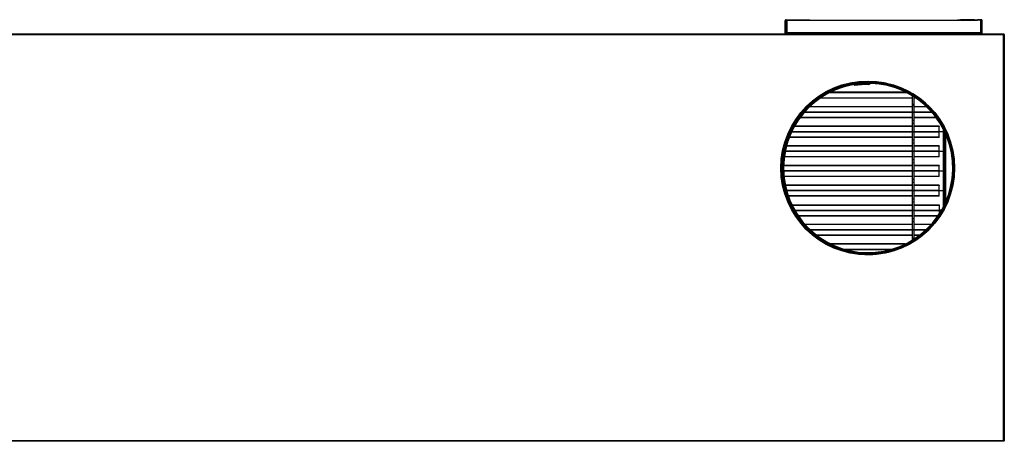
# Model space of a CAD drawing. Units: inches. Extents: x 5 to 340, y 6 to 44.
# Drawn here: x 260 to 340, y 9 to 44 of the extents above; entities that cross this region are included whole.
import ezdxf

# ---------------------------------------------------------------- set-up
doc = ezdxf.new("R2010")
doc.units = ezdxf.units.IN
doc.header["$MEASUREMENT"] = 0
for name, color, linetype in [('CFN2072', 7, 'Continuous'), ('FIB20040', 7, 'Continuous'), ('FIL2000', 7, 'Continuous'), ('JKD6528', 7, 'Continuous'), ('JKE20004', 7, 'Continuous'), ('JKE60053', 7, 'Continuous'), ('JKE60068', 7, 'Continuous'), ('JKE60093', 7, 'Continuous'), ('JKE60111', 7, 'Continuous'), ('JKE60112', 7, 'Continuous'), ('JKE60123', 7, 'Continuous'), ('JKE60166', 7, 'Continuous'), ('JKE6067', 7, 'Continuous'), ('MSC20129', 7, 'Continuous'), ('TUB40019', 7, 'Continuous'), ('WTR40003', 7, 'Continuous')]:
    doc.layers.add(name, color=color, linetype=linetype)

# ---------------------------------------------------------------- blocks, each defined once
blk = doc.blocks.new('SE261')
at = {"layer": 'JKE60053', "color": 7, "linetype": 'Continuous'}
blk.add_circle((329.242, 31.518), 7, dxfattribs=at)
blk = doc.blocks.new('SE262')
at = {"layer": 'JKE6067', "color": 7, "linetype": 'Continuous'}
for p, q in [((329.242, 38.487), (329.242, 38.518)), ((329.242, 38.455), (329.242, 38.487)), ((329.242, 38.395), (329.242, 38.455)), ((329.453, 38.452), (329.454, 38.484)), ((329.454, 38.484), (329.455, 38.514)), ((328.117, 38.272), (328.126, 38.213))]:
    blk.add_line(p, q, dxfattribs=at)
for centre, radius, start, end in [((329.242, 31.518), 6.97, 90, 88.25), ((329.242, 31.518), 6.938, 90, 88.25), ((329.45, 38.327), 0.125, 88.25, 147.17005), ((329.242, 31.518), 6.878, 90, 88.25), ((329.242, 31.518), 6.847, 89.59891, 99.4562), ((329.242, 31.518), 6.787, 89.59891, 99.4562), ((329.29, 38.43), 0.125, 269.59891, 327.17005), ((329.29, 38.43), 0.065, 269.59891, 327.17005), ((329.45, 38.327), 0.065, 88.25, 147.17005)]:
    blk.add_arc(centre, radius, start, end, dxfattribs=at)
blk = doc.blocks.new('SE263')
at = {"layer": 'JKD6528', "color": 7, "linetype": 'Continuous'}
for p, q in [((328.742, 38.531), (328.742, 38.518)), ((329.742, 38.518), (328.742, 38.518)), ((329.742, 38.518), (329.742, 38.53))]:
    blk.add_line(p, q, dxfattribs=at)
blk = doc.blocks.new('SE264')
at = {"layer": 'JKD6528', "color": 7, "linetype": 'Continuous'}
for p, q in [((322.242, 32.018), (322.226, 32.018)), ((322.242, 32.018), (322.242, 31.018)), ((322.225, 31.018), (322.242, 31.018))]:
    blk.add_line(p, q, dxfattribs=at)
blk = doc.blocks.new('SE265')
at = {"layer": 'JKD6528', "color": 7, "linetype": 'Continuous'}
for p, q in [((336.242, 31.018), (336.242, 32.018)), ((336.252, 32.018), (336.242, 32.018)), ((336.242, 31.018), (336.252, 31.018))]:
    blk.add_line(p, q, dxfattribs=at)
blk = doc.blocks.new('SE266')
at = {"layer": 'JKE60123', "color": 7, "linetype": 'Continuous'}
for p, q in [((340.257, 9.366), (340.247, 9.376)), ((340.279, 9.344), (340.259, 9.364))]:
    blk.add_line(p, q, dxfattribs=at)
blk = doc.blocks.new('SE267')
at = {"layer": 'JKE60123', "color": 7, "linetype": 'Continuous'}
for p, q in [((247.671, 9.344), (247.671, 42.374)), ((247.671, 42.374), (247.694, 42.374)), ((247.707, 42.374), (247.694, 42.374)), ((247.707, 42.41), (340.279, 42.41)), ((247.707, 42.41), (247.707, 42.387)), ((247.707, 42.375), (247.707, 42.387)), ((247.707, 42.374), (247.738, 42.343)), ((247.738, 42.343), (247.739, 42.342)), ((247.739, 42.343), (247.738, 42.343)), ((247.739, 42.343), (247.739, 42.342)), ((247.739, 42.343), (247.739, 42.343)), ((340.247, 42.342), (247.739, 42.342)), ((247.739, 42.342), (247.739, 9.376)), ((247.739, 42.342), (247.739, 42.342)), ((340.279, 42.375), (340.247, 42.343)), ((340.247, 42.343), (340.247, 42.342)), ((340.247, 42.343), (340.247, 42.343)), ((340.247, 42.343), (340.248, 42.343)), ((340.247, 42.342), (340.247, 42.343)), ((340.247, 9.376), (340.247, 42.342)), ((340.247, 42.342), (340.247, 42.342)), ((340.279, 42.41), (340.279, 42.387)), ((340.279, 42.375), (340.279, 42.387)), ((340.279, 42.374), (340.292, 42.374)), ((340.315, 42.374), (340.292, 42.374)), ((340.315, 42.374), (340.315, 9.344)), ((247.671, 9.344), (247.694, 9.344)), ((247.707, 9.344), (247.694, 9.344)), ((247.707, 9.344), (247.739, 9.375)), ((247.707, 9.344), (247.707, 9.331)), ((247.707, 9.308), (247.707, 9.331)), ((340.279, 9.308), (247.707, 9.308)), ((247.738, 9.376), (247.738, 9.375)), ((247.739, 9.376), (247.738, 9.376)), ((247.739, 9.376), (340.247, 9.376)), ((247.739, 9.376), (247.739, 9.376)), ((247.739, 9.376), (247.739, 9.376)), ((247.739, 9.375), (247.739, 9.376)), ((340.247, 9.376), (340.247, 9.376)), ((340.247, 9.376), (340.247, 9.376)), ((340.247, 9.376), (340.247, 9.375)), ((340.247, 9.376), (340.247, 9.376)), ((340.247, 9.375), (340.247, 9.375)), ((340.279, 9.344), (340.279, 9.331)), ((340.279, 9.344), (340.292, 9.344)), ((340.279, 9.308), (340.279, 9.331)), ((340.315, 9.344), (340.292, 9.344))]:
    blk.add_line(p, q, dxfattribs=at)
blk.add_circle((329.207, 31.518), 7.062, dxfattribs=at)
for centre, start, end in [((247.962, 42.701), 230.72848, 238.08993), ((247.38, 42.12), 31.91007, 39.27152), ((340.606, 42.12), 140.72848, 148.08993), ((340.024, 42.701), 301.91007, 309.27152), ((247.962, 9.017), 121.91007, 129.27152), ((247.38, 9.599), 320.72848, 328.08993), ((340.024, 9.017), 50.72848, 58.08993), ((340.606, 9.599), 211.91007, 219.27152)]:
    blk.add_arc(centre, 0.422, start, end, dxfattribs=at)
blk = doc.blocks.new('SE269')
at = {"layer": 'FIL2000', "color": 7, "linetype": 'Continuous'}
for p, q in [((322.629, 43.527), (322.629, 42.527)), ((322.881, 43.527), (338.13, 43.527)), ((338.379, 43.527), (338.379, 42.527)), ((322.629, 42.527), (338.379, 42.527))]:
    blk.add_line(p, q, dxfattribs=at)
blk = doc.blocks.new('SE270')
at = {"layer": 'JKE60112', "color": 7, "linetype": 'Continuous'}
for p, q in [((322.506, 42.41), (322.506, 43.495)), ((322.542, 42.41), (322.542, 43.495)), ((322.542, 43.495), (322.574, 43.495)), ((322.574, 43.563), (322.881, 43.563)), ((322.574, 43.527), (322.881, 43.527)), ((322.574, 42.41), (322.574, 43.495)), ((322.574, 43.495), (322.629, 43.495)), ((322.881, 43.527), (322.881, 43.563)), ((322.881, 43.563), (323.131, 43.563)), ((323.123, 43.527), (322.881, 43.527)), ((323.131, 43.563), (323.132, 43.563)), ((323.131, 43.563), (323.131, 43.527)), ((323.132, 43.527), (323.132, 43.563)), ((323.132, 43.563), (324.256, 43.563)), ((324.256, 43.527), (324.256, 43.563)), ((324.256, 43.563), (324.506, 43.563)), ((324.506, 43.563), (324.506, 43.527)), ((324.506, 42.41), (324.506, 42.527))]:
    blk.add_line(p, q, dxfattribs=at)
for centre, radius, start, end in [((322.574, 43.495), 0.068, 90, 180), ((322.574, 43.495), 0.032, 90, 180), ((322.551, 43.501), 0.00818, 172.85351, 219.66925), ((323.225, 43.495), 0.651, 177.18192, 179.99897)]:
    blk.add_arc(centre, radius, start, end, dxfattribs=at)
blk = doc.blocks.new('SE271')
at = {"layer": 'JKE60111', "color": 7, "linetype": 'Continuous'}
for p, q in [((336.505, 43.527), (336.505, 43.563)), ((336.505, 43.563), (336.755, 43.563)), ((337.879, 43.563), (336.755, 43.563)), ((336.755, 43.563), (336.755, 43.527)), ((337.88, 43.563), (337.879, 43.563)), ((337.879, 43.563), (337.879, 43.527)), ((337.88, 43.527), (337.88, 43.563)), ((337.88, 43.563), (338.13, 43.563)), ((338.13, 43.527), (337.888, 43.527)), ((338.437, 43.563), (338.13, 43.563)), ((338.13, 43.563), (338.13, 43.527)), ((338.437, 43.527), (338.13, 43.527)), ((338.379, 43.495), (338.437, 43.495)), ((338.437, 42.41), (338.437, 43.495)), ((338.437, 43.495), (338.469, 43.495)), ((338.469, 42.41), (338.469, 43.495)), ((338.505, 42.41), (338.505, 43.495)), ((336.505, 42.41), (336.505, 42.527))]:
    blk.add_line(p, q, dxfattribs=at)
for centre, radius, start, end in [((337.786, 43.495), 0.651, 0.00103, 2.81808), ((338.437, 43.495), 0.068, 0, 90), ((338.437, 43.495), 0.032, 0, 90), ((338.46, 43.501), 0.00818, 320.34288, 7.16666)]:
    blk.add_arc(centre, radius, start, end, dxfattribs=at)
blk = doc.blocks.new('SE275')
at = {"layer": 'JKE60068', "color": 7, "linetype": 'Continuous'}
blk.add_arc((329.239, 31.518), 7.031, 174.46852, 346.57576, dxfattribs=at)
blk = doc.blocks.new('SE280')
at = {"layer": 'JKE60093', "color": 7, "linetype": 'Continuous'}
blk.add_arc((329.239, 31.517), 7.031, 11.84211, 346.013, dxfattribs=at)
blk = doc.blocks.new('SE281')
at = {"layer": 'FIB20040', "color": 7, "linetype": 'Continuous'}
blk.add_line((326.211, 37.692), (332.272, 37.692), dxfattribs=at)
blk = doc.blocks.new('SE294')
at = {"layer": 'WTR40003', "color": 7, "linetype": 'Continuous'}
for p, q in [((335.406, 34.566), (335.406, 34.169)), ((335.474, 28.61), (335.474, 34.425)), ((335.537, 34.286), (335.537, 28.749)), ((335.406, 33.145), (335.406, 32.575)), ((335.406, 31.551), (335.406, 30.981)), ((335.406, 29.957), (335.406, 29.387))]:
    blk.add_line(p, q, dxfattribs=at)
for centre, start_param in [((335.406, 33.657), 0), ((335.406, 32.063), 0), ((335.406, 30.469), 0), ((335.406, 28.875), 0.728596)]:
    blk.add_ellipse(centre, major_axis=(0, -0.512), ratio=0.034921, start_param=start_param, end_param=3.141593, dxfattribs=at)
blk = doc.blocks.new('SE295')
at = {"layer": 'TUB40019', "color": 7, "linetype": 'Continuous'}
for p, q in [((335.359, 34.454), (335.031, 34.454)), ((335.359, 32.86), (335.359, 34.454)), ((335.408, 34.167), (335.359, 34.167)), ((335.359, 32.86), (335.031, 32.86)), ((335.359, 33.147), (335.408, 33.147))]:
    blk.add_line(p, q, dxfattribs=at)
blk = doc.blocks.new('SE297')
at = {"layer": 'TUB40019', "color": 7, "linetype": 'Continuous'}
for p, q in [((335.359, 29.672), (335.031, 29.672)), ((335.359, 28.365), (335.359, 29.672)), ((335.408, 29.385), (335.359, 29.385)), ((335.197, 28.078), (335.031, 28.078))]:
    blk.add_line(p, q, dxfattribs=at)
blk = doc.blocks.new('SE298')
at = {"layer": 'TUB40019', "color": 7, "linetype": 'Continuous'}
blk.add_line((335.197, 28.078), (335.031, 28.078), dxfattribs=at)
blk = doc.blocks.new('SE299')
at = {"layer": 'TUB40019', "color": 7, "linetype": 'Continuous'}
for p, q in [((335.359, 31.266), (335.031, 31.266)), ((335.359, 29.672), (335.359, 31.266)), ((335.408, 30.979), (335.359, 30.979)), ((335.359, 29.672), (335.031, 29.672)), ((335.359, 29.959), (335.408, 29.959))]:
    blk.add_line(p, q, dxfattribs=at)
blk = doc.blocks.new('SE300')
at = {"layer": 'TUB40019', "color": 7, "linetype": 'Continuous'}
for q in [(335.031, 34.454), (335.359, 34.66)]:
    blk.add_line((335.359, 34.454), q, dxfattribs=at)
blk = doc.blocks.new('SE301')
at = {"layer": 'TUB40019', "color": 7, "linetype": 'Continuous'}
for p, q in [((335.359, 32.86), (335.031, 32.86)), ((335.359, 31.266), (335.359, 32.86)), ((335.408, 32.573), (335.359, 32.573)), ((335.359, 31.266), (335.031, 31.266)), ((335.359, 31.553), (335.408, 31.553))]:
    blk.add_line(p, q, dxfattribs=at)
blk = doc.blocks.new('SE312')
at = {"layer": 'JKE20004', "color": 7, "linetype": 'Continuous'}
for p, q in [((332.816, 26.468), (324.572, 26.468)), ((333.911, 26.468), (332.996, 26.468))]:
    blk.add_line(p, q, dxfattribs=at)
blk = doc.blocks.new('SE313')
at = {"layer": 'JKE20004', "color": 7, "linetype": 'Continuous'}
for p, q in [((332.816, 26.5), (324.538, 26.5)), ((333.945, 26.5), (332.996, 26.5))]:
    blk.add_line(p, q, dxfattribs=at)
blk = doc.blocks.new('SE314')
at = {"layer": 'JKE20004', "color": 7, "linetype": 'Continuous'}
for p, q in [((332.816, 26.911), (324.135, 26.911)), ((334.348, 26.911), (332.996, 26.911))]:
    blk.add_line(p, q, dxfattribs=at)
blk = doc.blocks.new('SE315')
at = {"layer": 'JKE20004', "color": 7, "linetype": 'Continuous'}
for p, q in [((332.816, 26.057), (325.061, 26.057)), ((333.423, 26.057), (332.996, 26.057))]:
    blk.add_line(p, q, dxfattribs=at)
blk = doc.blocks.new('SE316')
at = {"layer": 'JKE20004', "color": 7, "linetype": 'Continuous'}
for p, q in [((332.816, 26.033), (325.092, 26.033)), ((333.391, 26.033), (332.996, 26.033))]:
    blk.add_line(p, q, dxfattribs=at)
blk = doc.blocks.new('SE317')
at = {"layer": 'JKE20004', "color": 7, "linetype": 'Continuous'}
for p, q in [((332.816, 26.935), (324.113, 26.935)), ((334.37, 26.935), (332.996, 26.935))]:
    blk.add_line(p, q, dxfattribs=at)
blk = doc.blocks.new('SE319')
at = {"layer": 'MSC20129', "color": 7, "linetype": 'Continuous'}
for p, q in [((332.816, 37.393), (332.816, 36.693)), ((332.996, 36.693), (332.996, 37.28)), ((332.816, 36.693), (332.996, 36.693)), ((332.816, 36.693), (332.816, 36.63)), ((332.816, 36.63), (332.816, 36.113)), ((332.816, 36.113), (332.816, 35.988)), ((332.996, 36.63), (332.996, 36.693)), ((332.996, 36.113), (332.996, 36.63)), ((332.996, 35.988), (332.996, 36.113)), ((332.816, 35.988), (332.816, 35.316)), ((332.816, 35.316), (332.816, 35.191)), ((332.996, 35.316), (332.996, 35.988)), ((332.996, 35.191), (332.996, 35.316)), ((332.816, 35.191), (332.816, 34.519)), ((332.816, 34.519), (332.816, 34.394)), ((332.996, 34.519), (332.996, 35.191)), ((332.996, 34.394), (332.996, 34.519)), ((332.816, 34.394), (332.816, 33.722)), ((332.816, 33.722), (332.816, 33.597)), ((332.996, 33.722), (332.996, 34.394)), ((332.996, 33.597), (332.996, 33.722)), ((332.816, 33.597), (332.816, 32.925)), ((332.816, 32.925), (332.816, 32.8)), ((332.996, 32.925), (332.996, 33.597)), ((332.996, 32.8), (332.996, 32.925)), ((332.816, 32.8), (332.816, 32.129)), ((332.816, 32.129), (332.816, 32.004)), ((332.996, 32.129), (332.996, 32.8)), ((332.996, 32.004), (332.996, 32.129)), ((332.816, 32.004), (332.816, 31.331)), ((332.816, 31.331), (332.816, 31.206)), ((332.996, 31.331), (332.996, 32.004)), ((332.996, 31.206), (332.996, 31.331)), ((332.816, 31.206), (332.816, 30.534)), ((332.816, 30.534), (332.816, 30.409)), ((332.996, 30.534), (332.996, 31.206)), ((332.996, 30.409), (332.996, 30.534)), ((332.816, 30.409), (332.816, 29.737)), ((332.816, 29.737), (332.816, 29.613)), ((332.996, 29.737), (332.996, 30.409)), ((332.996, 29.613), (332.996, 29.737)), ((332.816, 29.613), (332.816, 28.941)), ((332.816, 28.941), (332.816, 28.816)), ((332.996, 28.941), (332.996, 29.613)), ((332.996, 28.816), (332.996, 28.941)), ((332.816, 28.816), (332.816, 28.143)), ((332.816, 28.143), (332.816, 28.018)), ((332.996, 28.143), (332.996, 28.816)), ((332.996, 28.018), (332.996, 28.143)), ((332.816, 28.018), (332.816, 27.346)), ((332.816, 27.346), (332.816, 27.221)), ((332.816, 27.221), (332.816, 26.549)), ((332.996, 27.346), (332.996, 28.018)), ((332.996, 27.221), (332.996, 27.346)), ((332.996, 26.549), (332.996, 27.221)), ((332.816, 26.549), (332.816, 26.424)), ((332.816, 26.424), (332.816, 25.752)), ((332.996, 26.424), (332.996, 26.549)), ((332.996, 25.756), (332.996, 26.424)), ((332.816, 25.752), (332.816, 25.642))]:
    blk.add_line(p, q, dxfattribs=at)
for centre, major_axis, start_param, end_param in [((332.906, 36.63), (-0.09, 0), 0, 3.141593), ((332.906, 36.113), (-0.09, 0), 0, 3.141593), ((332.906, 35.988), (-0.09, 0), 3.141593, 6.283185), ((332.906, 35.316), (-0.09, 0), 3.141593, 6.283185), ((332.906, 35.191), (-0.09, 0), 0, 3.141593), ((332.906, 34.519), (-0.09, 0), 0, 3.141593), ((332.906, 34.394), (-0.09, 0), 3.141593, 6.283185), ((332.906, 33.722), (-0.09, 0), 3.141593, 6.283185), ((332.906, 33.597), (-0.09, 0), 0, 3.141593), ((332.906, 32.925), (0.09, 0), 3.141593, 6.283185), ((332.906, 32.8), (-0.09, 0), 3.141593, 6.283185), ((332.906, 32.129), (-0.09, 0), 3.141593, 6.283185), ((332.906, 32.004), (-0.09, 0), 0, 3.141593), ((332.906, 31.331), (0.09, 0), 3.141593, 6.283185), ((332.906, 31.206), (-0.09, 0), 3.141593, 6.283185), ((332.906, 30.534), (-0.09, 0), 3.141593, 6.283185), ((332.906, 30.409), (-0.09, 0), 0, 3.141593), ((332.906, 29.737), (-0.09, 0), 0, 3.141593), ((332.906, 29.613), (-0.09, 0), 3.141593, 6.283185), ((332.906, 28.941), (-0.09, 0), 3.141593, 6.283185), ((332.906, 28.816), (-0.09, 0), 0, 3.141593), ((332.906, 28.143), (-0.09, 0), 0, 3.141593), ((332.906, 28.018), (-0.09, 0), 3.141593, 6.283185), ((332.906, 27.346), (0.09, 0), 0, 3.141593), ((332.906, 27.221), (-0.09, 0), 0, 3.141593), ((332.906, 26.549), (0.09, 0), 3.141593, 6.283185), ((332.906, 26.424), (-0.09, 0), 3.141593, 6.283185), ((332.906, 25.752), (-0.09, 0), 3.20725, 6.283185)]:
    blk.add_ellipse(centre, major_axis=major_axis, ratio=0.5, start_param=start_param, end_param=end_param, dxfattribs=at)
blk = doc.blocks.new('SE320')
at = {"layer": 'JKE20004', "color": 7, "linetype": 'Continuous'}
for p, q in [((332.816, 36.029), (324.051, 36.029)), ((334.433, 36.029), (332.996, 36.029))]:
    blk.add_line(p, q, dxfattribs=at)
blk = doc.blocks.new('SE321')
at = {"layer": 'JKE20004', "color": 7, "linetype": 'Continuous'}
for p, q in [((332.816, 36.061), (324.079, 36.061)), ((334.405, 36.061), (332.996, 36.061))]:
    blk.add_line(p, q, dxfattribs=at)
blk = doc.blocks.new('SE322')
at = {"layer": 'JKE20004', "color": 7, "linetype": 'Continuous'}
for p, q in [((332.816, 36.472), (324.472, 36.472)), ((334.012, 36.472), (332.996, 36.472))]:
    blk.add_line(p, q, dxfattribs=at)
blk = doc.blocks.new('SE323')
at = {"layer": 'JKE20004', "color": 7, "linetype": 'Continuous'}
for p, q in [((332.816, 35.618), (323.72, 35.618)), ((334.763, 35.618), (332.996, 35.618))]:
    blk.add_line(p, q, dxfattribs=at)
blk = doc.blocks.new('SE324')
at = {"layer": 'JKE20004', "color": 7, "linetype": 'Continuous'}
for p, q in [((332.816, 35.594), (323.702, 35.594)), ((334.781, 35.594), (332.996, 35.594))]:
    blk.add_line(p, q, dxfattribs=at)
blk = doc.blocks.new('SE325')
at = {"layer": 'JKE20004', "color": 7, "linetype": 'Continuous'}
for p, q in [((332.816, 36.496), (324.497, 36.496)), ((333.987, 36.496), (332.996, 36.496))]:
    blk.add_line(p, q, dxfattribs=at)
blk = doc.blocks.new('SE327')
at = {"layer": 'JKE20004', "color": 7, "linetype": 'Continuous'}
for p, q in [((332.816, 32.844), (322.493, 32.844)), ((335.031, 32.844), (332.996, 32.844))]:
    blk.add_line(p, q, dxfattribs=at)
blk = doc.blocks.new('SE328')
at = {"layer": 'JKE20004', "color": 7, "linetype": 'Continuous'}
for p, q in [((332.816, 32.876), (322.5, 32.876)), ((335.031, 32.876), (332.996, 32.876))]:
    blk.add_line(p, q, dxfattribs=at)
blk = doc.blocks.new('SE329')
at = {"layer": 'JKE20004', "color": 7, "linetype": 'Continuous'}
for p, q in [((332.816, 33.287), (322.596, 33.287)), ((335.031, 33.287), (332.996, 33.287))]:
    blk.add_line(p, q, dxfattribs=at)
blk = doc.blocks.new('SE330')
at = {"layer": 'JKE20004', "color": 7, "linetype": 'Continuous'}
for p, q in [((332.816, 32.433), (322.425, 32.433)), ((335.031, 32.433), (332.996, 32.433))]:
    blk.add_line(p, q, dxfattribs=at)
blk = doc.blocks.new('SE331')
at = {"layer": 'JKE20004', "color": 7, "linetype": 'Continuous'}
for p, q in [((332.816, 32.409), (322.422, 32.409)), ((335.031, 32.409), (332.996, 32.409))]:
    blk.add_line(p, q, dxfattribs=at)
blk = doc.blocks.new('SE332')
at = {"layer": 'JKE20004', "color": 7, "linetype": 'Continuous'}
for p, q in [((332.816, 33.311), (322.602, 33.311)), ((335.031, 33.311), (332.996, 33.311))]:
    blk.add_line(p, q, dxfattribs=at)
blk = doc.blocks.new('SE333')
at = {"layer": 'JKE20004', "color": 7, "linetype": 'Continuous'}
for p, q in [((335.031, 33.311), (335.031, 33.287)), ((335.031, 32.876), (335.031, 33.287)), ((335.031, 32.844), (335.031, 32.876)), ((335.031, 32.433), (335.031, 32.844)), ((335.031, 32.409), (335.031, 32.433))]:
    blk.add_line(p, q, dxfattribs=at)
blk = doc.blocks.new('SE335')
at = {"layer": 'JKE20004', "color": 7, "linetype": 'Continuous'}
for p, q in [((332.816, 31.246), (322.369, 31.246)), ((335.031, 31.246), (332.996, 31.246))]:
    blk.add_line(p, q, dxfattribs=at)
blk = doc.blocks.new('SE336')
at = {"layer": 'JKE20004', "color": 7, "linetype": 'Continuous'}
for p, q in [((332.816, 31.278), (322.368, 31.278)), ((335.031, 31.278), (332.996, 31.278))]:
    blk.add_line(p, q, dxfattribs=at)
blk = doc.blocks.new('SE337')
at = {"layer": 'JKE20004', "color": 7, "linetype": 'Continuous'}
for p, q in [((332.816, 31.689), (322.366, 31.689)), ((335.031, 31.689), (332.996, 31.689))]:
    blk.add_line(p, q, dxfattribs=at)
blk = doc.blocks.new('SE338')
at = {"layer": 'JKE20004', "color": 7, "linetype": 'Continuous'}
for p, q in [((332.816, 30.835), (322.398, 30.835)), ((335.031, 30.835), (332.996, 30.835))]:
    blk.add_line(p, q, dxfattribs=at)
blk = doc.blocks.new('SE339')
at = {"layer": 'JKE20004', "color": 7, "linetype": 'Continuous'}
for p, q in [((332.816, 30.811), (322.4, 30.811)), ((335.031, 30.811), (332.996, 30.811))]:
    blk.add_line(p, q, dxfattribs=at)
blk = doc.blocks.new('SE340')
at = {"layer": 'JKE20004', "color": 7, "linetype": 'Continuous'}
for p, q in [((332.816, 31.713), (322.367, 31.713)), ((335.031, 31.713), (332.996, 31.713))]:
    blk.add_line(p, q, dxfattribs=at)
blk = doc.blocks.new('SE341')
at = {"layer": 'JKE20004', "color": 7, "linetype": 'Continuous'}
for p, q in [((335.031, 31.713), (335.031, 31.689)), ((335.031, 31.278), (335.031, 31.689)), ((335.031, 31.246), (335.031, 31.278)), ((335.031, 30.835), (335.031, 31.246)), ((335.031, 30.811), (335.031, 30.835))]:
    blk.add_line(p, q, dxfattribs=at)
blk = doc.blocks.new('SE349')
at = {"layer": 'JKE20004', "color": 7, "linetype": 'Continuous'}
for p, q in [((332.816, 34.434), (323.013, 34.434)), ((335.031, 34.434), (332.996, 34.434))]:
    blk.add_line(p, q, dxfattribs=at)
blk = doc.blocks.new('SE350')
at = {"layer": 'JKE20004', "color": 7, "linetype": 'Continuous'}
for p, q in [((332.816, 34.466), (323.028, 34.466)), ((335.031, 34.466), (332.996, 34.466))]:
    blk.add_line(p, q, dxfattribs=at)
blk = doc.blocks.new('SE351')
at = {"layer": 'JKE20004', "color": 7, "linetype": 'Continuous'}
for p, q in [((332.816, 34.877), (323.24, 34.877)), ((335.031, 34.877), (332.996, 34.877))]:
    blk.add_line(p, q, dxfattribs=at)
blk = doc.blocks.new('SE352')
at = {"layer": 'JKE20004', "color": 7, "linetype": 'Continuous'}
for p, q in [((332.816, 34.023), (322.837, 34.023)), ((335.031, 34.023), (332.996, 34.023))]:
    blk.add_line(p, q, dxfattribs=at)
blk = doc.blocks.new('SE353')
at = {"layer": 'JKE20004', "color": 7, "linetype": 'Continuous'}
for p, q in [((332.816, 33.999), (322.827, 33.999)), ((335.031, 33.999), (332.996, 33.999))]:
    blk.add_line(p, q, dxfattribs=at)
blk = doc.blocks.new('SE354')
at = {"layer": 'JKE20004', "color": 7, "linetype": 'Continuous'}
for p, q in [((332.816, 34.901), (323.254, 34.901)), ((335.031, 34.901), (332.996, 34.901))]:
    blk.add_line(p, q, dxfattribs=at)
blk = doc.blocks.new('SE355')
at = {"layer": 'JKE20004', "color": 7, "linetype": 'Continuous'}
for p, q in [((335.031, 34.901), (335.031, 34.877)), ((335.031, 34.466), (335.031, 34.877)), ((335.031, 34.434), (335.031, 34.466)), ((335.031, 34.023), (335.031, 34.434)), ((335.031, 33.999), (335.031, 34.023))]:
    blk.add_line(p, q, dxfattribs=at)
blk = doc.blocks.new('SE356')
at = {"layer": 'JKE20004', "color": 7, "linetype": 'Continuous'}
for p, q in [((332.816, 29.654), (322.621, 29.654)), ((335.031, 29.654), (332.996, 29.654))]:
    blk.add_line(p, q, dxfattribs=at)
blk = doc.blocks.new('SE357')
at = {"layer": 'JKE20004', "color": 7, "linetype": 'Continuous'}
for p, q in [((332.816, 29.686), (322.612, 29.686)), ((335.031, 29.686), (332.996, 29.686))]:
    blk.add_line(p, q, dxfattribs=at)
blk = doc.blocks.new('SE358')
at = {"layer": 'JKE20004', "color": 7, "linetype": 'Continuous'}
for p, q in [((332.816, 30.097), (322.512, 30.097)), ((335.031, 30.097), (332.996, 30.097))]:
    blk.add_line(p, q, dxfattribs=at)
blk = doc.blocks.new('SE359')
at = {"layer": 'JKE20004', "color": 7, "linetype": 'Continuous'}
for p, q in [((332.816, 29.243), (322.751, 29.243)), ((335.031, 29.243), (332.996, 29.243))]:
    blk.add_line(p, q, dxfattribs=at)
blk = doc.blocks.new('SE360')
at = {"layer": 'JKE20004', "color": 7, "linetype": 'Continuous'}
for p, q in [((332.816, 29.219), (322.76, 29.219)), ((335.031, 29.219), (332.996, 29.219))]:
    blk.add_line(p, q, dxfattribs=at)
blk = doc.blocks.new('SE361')
at = {"layer": 'JKE20004', "color": 7, "linetype": 'Continuous'}
for p, q in [((332.816, 30.121), (322.507, 30.121)), ((335.031, 30.121), (332.996, 30.121))]:
    blk.add_line(p, q, dxfattribs=at)
blk = doc.blocks.new('SE362')
at = {"layer": 'JKE20004', "color": 7, "linetype": 'Continuous'}
for p, q in [((335.031, 30.121), (335.031, 30.097)), ((335.031, 29.686), (335.031, 30.097)), ((335.031, 29.654), (335.031, 29.686)), ((335.031, 29.243), (335.031, 29.654)), ((335.031, 29.219), (335.031, 29.243))]:
    blk.add_line(p, q, dxfattribs=at)
blk = doc.blocks.new('SE363')
at = {"layer": 'JKE20004', "color": 7, "linetype": 'Continuous'}
for p, q in [((323.278, 28.092), (332.816, 28.092)), ((332.996, 28.092), (335.031, 28.092))]:
    blk.add_line(p, q, dxfattribs=at)
blk = doc.blocks.new('SE364')
at = {"layer": 'JKE20004', "color": 7, "linetype": 'Continuous'}
for p, q in [((323.296, 28.06), (332.816, 28.06)), ((332.996, 28.06), (335.031, 28.06))]:
    blk.add_line(p, q, dxfattribs=at)
blk = doc.blocks.new('SE365')
at = {"layer": 'JKE20004', "color": 7, "linetype": 'Continuous'}
for p, q in [((323.555, 27.649), (332.816, 27.649)), ((332.996, 27.649), (334.928, 27.649))]:
    blk.add_line(p, q, dxfattribs=at)
blk = doc.blocks.new('SE366')
at = {"layer": 'JKE20004', "color": 7, "linetype": 'Continuous'}
for p, q in [((323.06, 28.503), (332.816, 28.503)), ((332.996, 28.503), (335.031, 28.503))]:
    blk.add_line(p, q, dxfattribs=at)
blk = doc.blocks.new('SE367')
at = {"layer": 'JKE20004', "color": 7, "linetype": 'Continuous'}
for p, q in [((323.048, 28.527), (332.816, 28.527)), ((332.996, 28.527), (335.031, 28.527))]:
    blk.add_line(p, q, dxfattribs=at)
blk = doc.blocks.new('SE368')
at = {"layer": 'JKE20004', "color": 7, "linetype": 'Continuous'}
for p, q in [((323.572, 27.625), (332.816, 27.625)), ((332.996, 27.625), (334.911, 27.625))]:
    blk.add_line(p, q, dxfattribs=at)
blk = doc.blocks.new('SE369')
at = {"layer": 'JKE20004', "color": 7, "linetype": 'Continuous'}
for p, q in [((335.031, 28.527), (335.031, 28.503)), ((335.031, 28.503), (335.031, 28.092)), ((335.031, 28.092), (335.031, 28.06)), ((335.031, 28.06), (335.031, 27.806))]:
    blk.add_line(p, q, dxfattribs=at)
blk = doc.blocks.new('SE374')
at = {"layer": 'JKE20004', "color": 7, "linetype": 'Continuous'}
for p, q in [((332.265, 25.34), (326.219, 25.34)), ((332.215, 25.316), (326.268, 25.316)), ((331.132, 24.905), (327.351, 24.905)), ((331.016, 24.873), (327.467, 24.873))]:
    blk.add_line(p, q, dxfattribs=at)
blk = doc.blocks.new('SE375')
at = {"layer": 'JKE60166', "color": 7, "linetype": 'Continuous'}
for p, q in [((332.816, 37.19), (325.353, 37.19)), ((333.131, 37.19), (332.996, 37.19))]:
    blk.add_line(p, q, dxfattribs=at)
blk = doc.blocks.new('SE376')
at = {"layer": 'JKE60166', "color": 7, "linetype": 'Continuous'}
for p, q in [((326.208, 37.69), (332.275, 37.69)), ((332.433, 37.61), (326.051, 37.61))]:
    blk.add_line(p, q, dxfattribs=at)

msp = doc.modelspace()

# ---------------------------------------------------------------- block references
at = {"layer": 'CFN2072'}
for name in ['SE270', 'SE269', 'SE271', 'SE267', 'SE280', 'SE261', 'SE262', 'SE263', 'SE376', 'SE281', 'SE375', 'SE319', 'SE320', 'SE321', 'SE322', 'SE325', 'SE324', 'SE323', 'SE349', 'SE350', 'SE351', 'SE354', 'SE355', 'SE300', 'SE295', 'SE294', 'SE353', 'SE352', 'SE327', 'SE328', 'SE329', 'SE332', 'SE333', 'SE301', 'SE275', 'SE331', 'SE330', 'SE264', 'SE337', 'SE340', 'SE336', 'SE335', 'SE341', 'SE299', 'SE265', 'SE338', 'SE339', 'SE361', 'SE358', 'SE357', 'SE356', 'SE362', 'SE297', 'SE359', 'SE360', 'SE367', 'SE366', 'SE363', 'SE364', 'SE369', 'SE298', 'SE365', 'SE368', 'SE317', 'SE314', 'SE313', 'SE312', 'SE315', 'SE316', 'SE374', 'SE266']:
    msp.add_blockref(name, (0, 0), dxfattribs=at)

doc.saveas('drawing.dxf')
